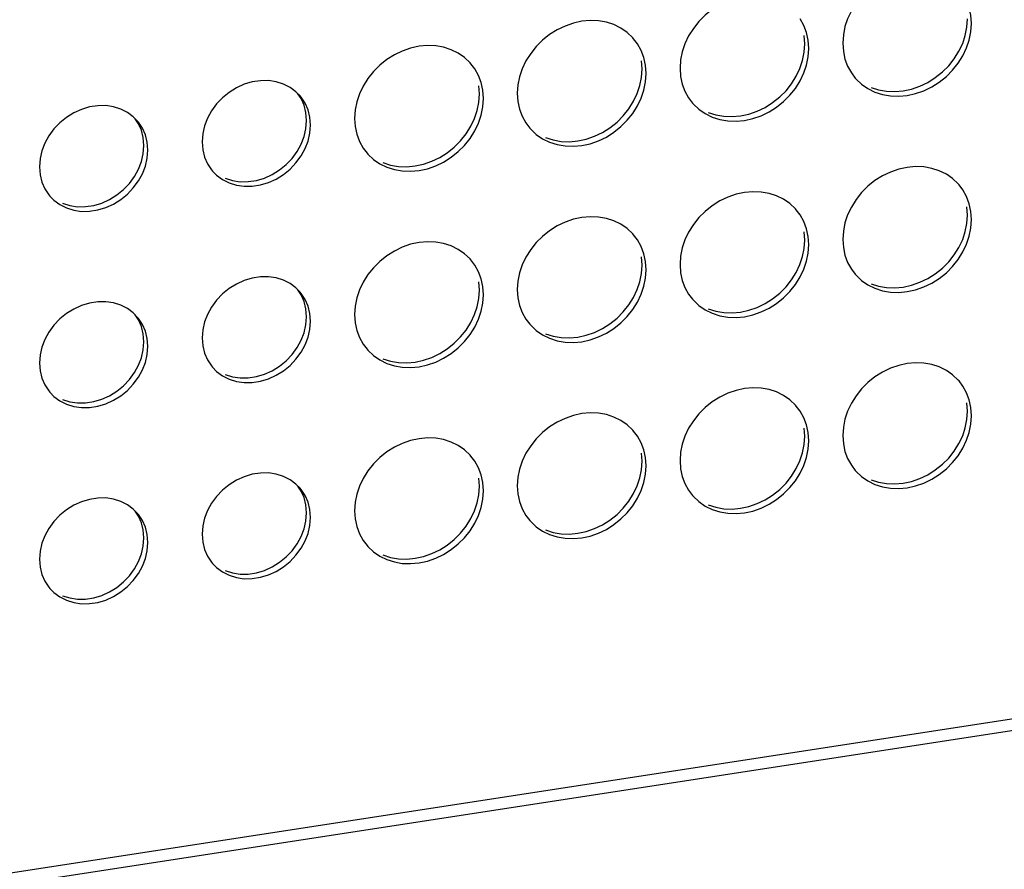
# Model space of a CAD drawing. Units: millimetres. Extents: x -1977 to 5064, y -188 to 6975.
# Drawn here: x 2756 to 2824, y 1322 to 1381 of the extents above; entities that cross this region are included whole.
import ezdxf

# ---------------------------------------------------------------- set-up
doc = ezdxf.new("R2010")
doc.units = ezdxf.units.MM
doc.header["$LTSCALE"] = 19.36
doc.layers.get('0').update_dxf_attribs({"linetype": 'CONTINUOUS'})
doc.layers.add('02___PRT_ALL_AXES', color=7, linetype='CONTINUOUS')

msp = doc.modelspace()

# ---------------------------------------------------------------- linework, layer by layer
at = {"color": 7, "linetype": 'Continuous'}
for p, q in [((2282.71, 1249.259), (3465.219, 1431.153)), ((2283.326, 1248.544), (3465.835, 1430.438))]:
    msp.add_line(p, q, dxfattribs=at)
at = {"layer": '02___PRT_ALL_AXES', "color": 3, "linetype": 'Continuous'}
for p, q in [((2810.431, 1380.687), (2810.172, 1381.149)), ((2798.628, 1379.769), (2798.568, 1379.837)), ((2798.896, 1379.414), (2798.628, 1379.769)), ((2799.154, 1378.953), (2798.896, 1379.414)), ((2787.352, 1378.035), (2787.292, 1378.103)), ((2787.62, 1377.68), (2787.352, 1378.035)), ((2787.878, 1377.218), (2787.62, 1377.68)), ((2813.718, 1377.397), (2813.986, 1377.042)), ((2802.441, 1375.662), (2802.709, 1375.307)), ((2791.165, 1373.928), (2791.433, 1373.573)), ((2779.889, 1372.193), (2780.157, 1371.838)), ((2821.181, 1369.643), (2821.121, 1369.712)), ((2821.449, 1369.289), (2821.181, 1369.643)), ((2821.707, 1368.827), (2821.449, 1369.289)), ((2809.904, 1367.909), (2809.844, 1367.977)), ((2810.172, 1367.554), (2809.904, 1367.909)), ((2810.431, 1367.093), (2810.172, 1367.554)), ((2798.628, 1366.174), (2798.568, 1366.243)), ((2798.896, 1365.82), (2798.628, 1366.174)), ((2799.154, 1365.358), (2798.896, 1365.82)), ((2787.352, 1364.44), (2787.292, 1364.508)), ((2787.62, 1364.085), (2787.352, 1364.44)), ((2787.878, 1363.623), (2787.62, 1364.085)), ((2813.718, 1363.802), (2813.986, 1363.447)), ((2802.441, 1362.067), (2802.709, 1361.713)), ((2791.165, 1360.333), (2791.433, 1359.978)), ((2779.889, 1358.598), (2780.157, 1358.244)), ((2821.181, 1356.049), (2821.121, 1356.117)), ((2821.449, 1355.694), (2821.181, 1356.049)), ((2821.707, 1355.232), (2821.449, 1355.694)), ((2809.904, 1354.314), (2809.844, 1354.382)), ((2810.172, 1353.959), (2809.904, 1354.314)), ((2810.431, 1353.498), (2810.172, 1353.959)), ((2798.628, 1352.58), (2798.568, 1352.648)), ((2798.896, 1352.225), (2798.628, 1352.58)), ((2799.154, 1351.763), (2798.896, 1352.225)), ((2787.352, 1350.845), (2787.292, 1350.913)), ((2787.62, 1350.49), (2787.352, 1350.845)), ((2787.878, 1350.029), (2787.62, 1350.49)), ((2813.718, 1350.207), (2813.986, 1349.852)), ((2802.441, 1348.473), (2802.709, 1348.118)), ((2791.165, 1346.738), (2791.433, 1346.383)), ((2779.889, 1345.004), (2780.157, 1344.649))]:
    msp.add_line(p, q, dxfattribs=at)
at = {"layer": '02___PRT_ALL_AXES', "color": 7, "linetype": 'Continuous'}
for p, q in [((2821.73, 1380.56), (2821.773, 1381.144)), ((2810.497, 1379.41), (2810.453, 1379.98)), ((2810.453, 1378.826), (2810.497, 1379.41)), ((2799.22, 1377.675), (2799.177, 1378.245)), ((2799.177, 1377.091), (2799.22, 1377.675)), ((2787.944, 1375.941), (2787.901, 1376.511)), ((2787.901, 1375.357), (2787.944, 1375.941)), ((2775.963, 1374.098), (2775.914, 1374.649)), ((2775.914, 1373.531), (2775.963, 1374.098)), ((2764.687, 1372.363), (2764.637, 1372.914)), ((2764.637, 1371.797), (2764.687, 1372.363)), ((2821.773, 1367.55), (2821.73, 1368.12)), ((2821.73, 1366.966), (2821.773, 1367.55)), ((2810.497, 1365.815), (2810.453, 1366.385)), ((2810.453, 1365.231), (2810.497, 1365.815)), ((2799.22, 1364.081), (2799.177, 1364.651)), ((2799.177, 1363.497), (2799.22, 1364.081)), ((2787.944, 1362.346), (2787.901, 1362.916)), ((2787.901, 1361.762), (2787.944, 1362.346)), ((2775.963, 1360.503), (2775.914, 1361.054)), ((2775.914, 1359.937), (2775.963, 1360.503)), ((2764.687, 1358.769), (2764.637, 1359.32)), ((2764.637, 1358.202), (2764.687, 1358.769)), ((2821.773, 1353.955), (2821.73, 1354.525)), ((2821.73, 1353.371), (2821.773, 1353.955)), ((2810.497, 1352.22), (2810.453, 1352.791)), ((2810.453, 1351.637), (2810.497, 1352.22)), ((2799.22, 1350.486), (2799.177, 1351.056)), ((2799.177, 1349.902), (2799.22, 1350.486)), ((2787.944, 1348.751), (2787.901, 1349.322)), ((2787.901, 1348.168), (2787.944, 1348.751)), ((2775.963, 1346.908), (2775.914, 1347.46)), ((2775.914, 1346.342), (2775.963, 1346.908)), ((2764.687, 1345.174), (2764.637, 1345.725)), ((2764.637, 1344.607), (2764.687, 1345.174))]:
    msp.add_line(p, q, dxfattribs=at)
at = {"layer": '02___PRT_ALL_AXES', "color": 3, "linetype": 'Continuous'}
for points in [[(2819.811, 1384.211), (2819.291, 1384.38), (2818.741, 1384.474), (2818.162, 1384.496), (2817.583, 1384.445), (2817.004, 1384.318), (2816.425, 1384.117), (2815.875, 1383.854), (2815.355, 1383.525), (2814.864, 1383.134), (2814.427, 1382.698), (2814.046, 1382.218), (2813.718, 1381.694), (2813.459, 1381.153), (2813.276, 1380.604), (2813.163, 1380.037), (2813.12, 1379.453)], [(2808.535, 1382.476), (2808.015, 1382.645), (2807.465, 1382.739), (2806.886, 1382.761), (2806.307, 1382.71), (2805.728, 1382.583), (2805.149, 1382.383), (2804.599, 1382.12), (2804.079, 1381.791), (2803.588, 1381.399), (2803.151, 1380.964), (2802.769, 1380.483), (2802.441, 1379.96), (2802.183, 1379.419), (2802, 1378.869), (2801.887, 1378.303), (2801.843, 1377.719)], [(2822.047, 1380.826), (2822.003, 1381.397), (2821.89, 1381.929), (2821.707, 1382.422)], [(2797.258, 1380.742), (2796.739, 1380.911), (2796.189, 1381.005), (2795.61, 1381.027), (2795.031, 1380.976), (2794.452, 1380.848), (2793.873, 1380.648), (2793.322, 1380.385), (2792.803, 1380.056), (2792.312, 1379.665), (2791.874, 1379.229), (2791.493, 1378.749), (2791.165, 1378.225), (2790.907, 1377.684), (2790.724, 1377.135), (2790.611, 1376.568), (2790.567, 1375.984)], [(2798.568, 1379.837), (2798.187, 1380.2), (2797.749, 1380.501), (2797.258, 1380.742)], [(2810.77, 1379.092), (2810.727, 1379.662), (2810.614, 1380.194), (2810.431, 1380.687)], [(2821.121, 1378.062), (2821.449, 1378.586), (2821.707, 1379.127), (2821.89, 1379.676), (2822.003, 1380.243), (2822.047, 1380.826)], [(2785.982, 1379.007), (2785.462, 1379.176), (2784.912, 1379.27), (2784.333, 1379.292), (2783.754, 1379.241), (2783.175, 1379.114), (2782.596, 1378.914), (2782.046, 1378.651), (2781.526, 1378.322), (2781.036, 1377.93), (2780.598, 1377.495), (2780.217, 1377.014), (2779.889, 1376.49), (2779.63, 1375.949), (2779.447, 1375.4), (2779.334, 1374.833), (2779.291, 1374.25)], [(2813.12, 1379.453), (2813.163, 1378.883), (2813.276, 1378.351), (2813.459, 1377.858), (2813.718, 1377.397)], [(2787.292, 1378.103), (2786.91, 1378.466), (2786.473, 1378.766), (2785.982, 1379.007)], [(2799.494, 1377.357), (2799.451, 1377.928), (2799.337, 1378.459), (2799.154, 1378.953)], [(2809.844, 1376.327), (2810.172, 1376.851), (2810.431, 1377.392), (2810.614, 1377.942), (2810.727, 1378.508), (2810.77, 1379.092)], [(2816.425, 1375.806), (2817.004, 1375.784), (2817.583, 1375.835), (2818.162, 1375.962), (2818.741, 1376.162), (2819.291, 1376.425), (2819.811, 1376.754), (2820.302, 1377.146), (2820.739, 1377.581), (2821.121, 1378.062)], [(2788.218, 1375.623), (2788.174, 1376.193), (2788.061, 1376.725), (2787.878, 1377.218)], [(2798.568, 1374.593), (2798.896, 1375.117), (2799.154, 1375.658), (2799.337, 1376.207), (2799.451, 1376.774), (2799.494, 1377.357)], [(2801.843, 1377.719), (2801.887, 1377.148), (2802, 1376.617), (2802.183, 1376.124), (2802.441, 1375.662)], [(2774.36, 1376.626), (2773.846, 1376.786), (2773.314, 1376.865), (2772.763, 1376.858), (2772.193, 1376.77), (2771.642, 1376.607), (2771.11, 1376.365), (2770.596, 1376.048), (2770.134, 1375.676), (2769.728, 1375.246), (2769.372, 1374.761), (2769.091, 1374.254), (2768.893, 1373.734), (2768.769, 1373.19), (2768.719, 1372.624)], [(2775.506, 1375.81), (2775.228, 1376.092), (2774.822, 1376.397), (2774.36, 1376.626)], [(2813.986, 1377.042), (2814.046, 1376.974), (2814.427, 1376.61), (2814.864, 1376.31), (2815.355, 1376.069), (2815.875, 1375.9), (2816.425, 1375.806)], [(2775.864, 1375.296), (2775.584, 1375.717), (2775.506, 1375.81)], [(2790.567, 1375.984), (2790.611, 1375.414), (2790.724, 1374.882), (2790.907, 1374.389), (2791.165, 1373.928)], [(2805.149, 1374.072), (2805.728, 1374.05), (2806.307, 1374.1), (2806.886, 1374.228), (2807.465, 1374.428), (2808.015, 1374.691), (2808.535, 1375.02), (2809.026, 1375.412), (2809.463, 1375.847), (2809.844, 1376.327)], [(2763.083, 1374.892), (2762.57, 1375.051), (2762.038, 1375.13), (2761.487, 1375.123), (2760.917, 1375.036), (2760.365, 1374.873), (2759.833, 1374.63), (2759.32, 1374.313), (2758.858, 1373.941), (2758.451, 1373.511), (2758.096, 1373.027), (2757.815, 1372.519), (2757.616, 1371.999), (2757.492, 1371.456), (2757.443, 1370.889)], [(2776.237, 1373.78), (2776.187, 1374.331), (2776.063, 1374.837), (2775.864, 1375.296)], [(2787.292, 1372.858), (2787.62, 1373.382), (2787.878, 1373.923), (2788.061, 1374.473), (2788.174, 1375.039), (2788.218, 1375.623)], [(2802.709, 1375.307), (2802.769, 1375.239), (2803.151, 1374.876), (2803.588, 1374.575), (2804.079, 1374.334), (2804.599, 1374.165), (2805.149, 1374.072)], [(2764.23, 1374.075), (2763.952, 1374.357), (2763.545, 1374.662), (2763.083, 1374.892)], [(2793.873, 1372.337), (2794.452, 1372.315), (2795.031, 1372.366), (2795.61, 1372.493), (2796.189, 1372.693), (2796.739, 1372.956), (2797.258, 1373.285), (2797.749, 1373.677), (2798.187, 1374.112), (2798.568, 1374.593)], [(2764.588, 1373.561), (2764.307, 1373.982), (2764.23, 1374.075)], [(2775.228, 1371.158), (2775.584, 1371.642), (2775.864, 1372.15), (2776.063, 1372.67), (2776.187, 1373.213), (2776.237, 1373.78)], [(2779.291, 1374.25), (2779.334, 1373.679), (2779.447, 1373.148), (2779.63, 1372.655), (2779.889, 1372.193)], [(2764.96, 1372.045), (2764.911, 1372.597), (2764.787, 1373.102), (2764.588, 1373.561)], [(2791.433, 1373.573), (2791.493, 1373.505), (2791.874, 1373.141), (2792.312, 1372.841), (2792.803, 1372.6), (2793.322, 1372.431), (2793.873, 1372.337)], [(2768.719, 1372.624), (2768.769, 1372.072), (2768.893, 1371.567), (2769.091, 1371.108)], [(2782.596, 1370.603), (2783.175, 1370.581), (2783.754, 1370.631), (2784.333, 1370.759), (2784.912, 1370.959), (2785.462, 1371.222), (2785.982, 1371.551), (2786.473, 1371.943), (2786.91, 1372.378), (2787.292, 1372.858)], [(2763.952, 1369.423), (2764.307, 1369.908), (2764.588, 1370.415), (2764.787, 1370.936), (2764.911, 1371.479), (2764.96, 1372.045)], [(2780.157, 1371.838), (2780.217, 1371.77), (2780.598, 1371.407), (2781.036, 1371.106), (2781.526, 1370.865), (2782.046, 1370.696), (2782.596, 1370.603)], [(2769.091, 1371.108), (2769.372, 1370.687), (2769.45, 1370.594)], [(2772.193, 1369.546), (2772.763, 1369.634), (2773.314, 1369.796), (2773.846, 1370.039), (2774.36, 1370.356), (2774.822, 1370.728), (2775.228, 1371.158)], [(2757.443, 1370.889), (2757.492, 1370.338), (2757.616, 1369.833), (2757.815, 1369.373)], [(2769.45, 1370.594), (2769.728, 1370.312), (2770.134, 1370.007), (2770.596, 1369.777), (2771.11, 1369.618), (2771.642, 1369.539), (2772.193, 1369.546)], [(2819.811, 1370.616), (2819.291, 1370.785), (2818.741, 1370.879), (2818.162, 1370.901), (2817.583, 1370.85), (2817.004, 1370.723), (2816.425, 1370.523), (2815.875, 1370.26), (2815.355, 1369.931), (2814.864, 1369.539), (2814.427, 1369.104), (2814.046, 1368.623), (2813.718, 1368.099), (2813.459, 1367.558), (2813.276, 1367.009), (2813.163, 1366.442), (2813.12, 1365.859)], [(2821.121, 1369.712), (2820.739, 1370.075), (2820.302, 1370.375), (2819.811, 1370.616)], [(2757.815, 1369.373), (2758.096, 1368.952), (2758.173, 1368.859)], [(2760.917, 1367.811), (2761.487, 1367.899), (2762.038, 1368.062), (2762.57, 1368.304), (2763.083, 1368.622), (2763.545, 1368.993), (2763.952, 1369.423)], [(2808.535, 1368.882), (2808.015, 1369.051), (2807.465, 1369.145), (2806.886, 1369.167), (2806.307, 1369.116), (2805.728, 1368.988), (2805.149, 1368.788), (2804.599, 1368.525), (2804.079, 1368.196), (2803.588, 1367.804), (2803.151, 1367.369), (2802.769, 1366.889), (2802.441, 1366.365), (2802.183, 1365.824), (2802, 1365.274), (2801.887, 1364.708), (2801.843, 1364.124)], [(2758.173, 1368.859), (2758.451, 1368.577), (2758.858, 1368.272), (2759.32, 1368.043), (2759.833, 1367.883), (2760.365, 1367.804), (2760.917, 1367.811)], [(2809.844, 1367.977), (2809.463, 1368.34), (2809.026, 1368.641), (2808.535, 1368.882)], [(2822.047, 1367.232), (2822.003, 1367.802), (2821.89, 1368.334), (2821.707, 1368.827)], [(2797.258, 1367.147), (2796.739, 1367.316), (2796.189, 1367.41), (2795.61, 1367.432), (2795.031, 1367.381), (2794.452, 1367.254), (2793.873, 1367.054), (2793.322, 1366.791), (2792.803, 1366.462), (2792.312, 1366.07), (2791.874, 1365.635), (2791.493, 1365.154), (2791.165, 1364.63), (2790.907, 1364.089), (2790.724, 1363.54), (2790.611, 1362.973), (2790.567, 1362.39)], [(2798.568, 1366.243), (2798.187, 1366.606), (2797.749, 1366.906), (2797.258, 1367.147)], [(2810.77, 1365.497), (2810.727, 1366.068), (2810.614, 1366.599), (2810.431, 1367.093)], [(2821.121, 1364.467), (2821.449, 1364.991), (2821.707, 1365.532), (2821.89, 1366.082), (2822.003, 1366.648), (2822.047, 1367.232)], [(2785.982, 1365.413), (2785.462, 1365.582), (2784.912, 1365.675), (2784.333, 1365.697), (2783.754, 1365.647), (2783.175, 1365.519), (2782.596, 1365.319), (2782.046, 1365.056), (2781.526, 1364.727), (2781.036, 1364.335), (2780.598, 1363.9), (2780.217, 1363.42), (2779.889, 1362.896), (2779.63, 1362.355), (2779.447, 1361.805), (2779.334, 1361.239), (2779.291, 1360.655)], [(2809.844, 1362.733), (2810.172, 1363.257), (2810.431, 1363.798), (2810.614, 1364.347), (2810.727, 1364.914), (2810.77, 1365.497)], [(2813.12, 1365.859), (2813.163, 1365.288), (2813.276, 1364.757), (2813.459, 1364.264), (2813.718, 1363.802)], [(2787.292, 1364.508), (2786.91, 1364.871), (2786.473, 1365.172), (2785.982, 1365.413)], [(2799.494, 1363.763), (2799.451, 1364.333), (2799.337, 1364.865), (2799.154, 1365.358)], [(2801.843, 1364.124), (2801.887, 1363.554), (2802, 1363.022), (2802.183, 1362.529), (2802.441, 1362.067)], [(2816.425, 1362.212), (2817.004, 1362.19), (2817.583, 1362.24), (2818.162, 1362.368), (2818.741, 1362.568), (2819.291, 1362.831), (2819.811, 1363.16), (2820.302, 1363.552), (2820.739, 1363.987), (2821.121, 1364.467)], [(2788.218, 1362.028), (2788.174, 1362.599), (2788.061, 1363.13), (2787.878, 1363.623)], [(2798.568, 1360.998), (2798.896, 1361.522), (2799.154, 1362.063), (2799.337, 1362.613), (2799.451, 1363.179), (2799.494, 1363.763)], [(2813.986, 1363.447), (2814.046, 1363.379), (2814.427, 1363.016), (2814.864, 1362.715), (2815.355, 1362.474), (2815.875, 1362.305), (2816.425, 1362.212)], [(2774.36, 1363.032), (2773.846, 1363.191), (2773.314, 1363.27), (2772.763, 1363.263), (2772.193, 1363.175), (2771.642, 1363.013), (2771.11, 1362.77), (2770.596, 1362.453), (2770.134, 1362.081), (2769.728, 1361.651), (2769.372, 1361.167), (2769.091, 1360.659), (2768.893, 1360.139), (2768.769, 1359.596), (2768.719, 1359.029)], [(2775.506, 1362.215), (2775.228, 1362.497), (2774.822, 1362.802), (2774.36, 1363.032)], [(2775.864, 1361.701), (2775.584, 1362.122), (2775.506, 1362.215)], [(2790.567, 1362.39), (2790.611, 1361.819), (2790.724, 1361.288), (2790.907, 1360.794), (2791.165, 1360.333)], [(2805.149, 1360.477), (2805.728, 1360.455), (2806.307, 1360.506), (2806.886, 1360.633), (2807.465, 1360.833), (2808.015, 1361.096), (2808.535, 1361.425), (2809.026, 1361.817), (2809.463, 1362.252), (2809.844, 1362.733)], [(2763.083, 1361.297), (2762.57, 1361.457), (2762.038, 1361.536), (2761.487, 1361.529), (2760.917, 1361.441), (2760.365, 1361.278), (2759.833, 1361.036), (2759.32, 1360.718), (2758.858, 1360.346), (2758.451, 1359.917), (2758.096, 1359.432), (2757.815, 1358.925), (2757.616, 1358.404), (2757.492, 1357.861), (2757.443, 1357.294)], [(2776.237, 1360.185), (2776.187, 1360.737), (2776.063, 1361.242), (2775.864, 1361.701)], [(2787.292, 1359.264), (2787.62, 1359.788), (2787.878, 1360.329), (2788.061, 1360.878), (2788.174, 1361.445), (2788.218, 1362.028)], [(2802.709, 1361.713), (2802.769, 1361.644), (2803.151, 1361.281), (2803.588, 1360.981), (2804.079, 1360.74), (2804.599, 1360.571), (2805.149, 1360.477)], [(2764.23, 1360.481), (2763.952, 1360.763), (2763.545, 1361.067), (2763.083, 1361.297)], [(2793.873, 1358.742), (2794.452, 1358.72), (2795.031, 1358.771), (2795.61, 1358.899), (2796.189, 1359.099), (2796.739, 1359.362), (2797.258, 1359.691), (2797.749, 1360.083), (2798.187, 1360.518), (2798.568, 1360.998)], [(2764.588, 1359.967), (2764.307, 1360.388), (2764.23, 1360.481)], [(2775.228, 1357.563), (2775.584, 1358.048), (2775.864, 1358.555), (2776.063, 1359.075), (2776.187, 1359.619), (2776.237, 1360.185)], [(2779.291, 1360.655), (2779.334, 1360.085), (2779.447, 1359.553), (2779.63, 1359.06), (2779.889, 1358.598)], [(2764.96, 1358.451), (2764.911, 1359.002), (2764.787, 1359.507), (2764.588, 1359.967)], [(2791.433, 1359.978), (2791.493, 1359.91), (2791.874, 1359.547), (2792.312, 1359.246), (2792.803, 1359.005), (2793.322, 1358.836), (2793.873, 1358.742)], [(2768.719, 1359.029), (2768.769, 1358.478), (2768.893, 1357.972), (2769.091, 1357.513)], [(2782.596, 1357.008), (2783.175, 1356.986), (2783.754, 1357.037), (2784.333, 1357.164), (2784.912, 1357.364), (2785.462, 1357.627), (2785.982, 1357.956), (2786.473, 1358.348), (2786.91, 1358.783), (2787.292, 1359.264)], [(2763.952, 1355.829), (2764.307, 1356.313), (2764.588, 1356.821), (2764.787, 1357.341), (2764.911, 1357.884), (2764.96, 1358.451)], [(2780.157, 1358.244), (2780.217, 1358.175), (2780.598, 1357.812), (2781.036, 1357.512), (2781.526, 1357.271), (2782.046, 1357.102), (2782.596, 1357.008)], [(2757.443, 1357.294), (2757.492, 1356.743), (2757.616, 1356.238), (2757.815, 1355.779)], [(2769.091, 1357.513), (2769.372, 1357.092), (2769.45, 1356.999)], [(2772.193, 1355.951), (2772.763, 1356.039), (2773.314, 1356.202), (2773.846, 1356.444), (2774.36, 1356.761), (2774.822, 1357.133), (2775.228, 1357.563)], [(2819.811, 1357.022), (2819.291, 1357.191), (2818.741, 1357.284), (2818.162, 1357.306), (2817.583, 1357.256), (2817.004, 1357.128), (2816.425, 1356.928), (2815.875, 1356.665), (2815.355, 1356.336), (2814.864, 1355.944), (2814.427, 1355.509), (2814.046, 1355.029), (2813.718, 1354.505), (2813.459, 1353.964), (2813.276, 1353.414), (2813.163, 1352.848), (2813.12, 1352.264)], [(2769.45, 1356.999), (2769.728, 1356.717), (2770.134, 1356.412), (2770.596, 1356.183), (2771.11, 1356.023), (2771.642, 1355.944), (2772.193, 1355.951)], [(2821.121, 1356.117), (2820.739, 1356.48), (2820.302, 1356.781), (2819.811, 1357.022)], [(2757.815, 1355.779), (2758.096, 1355.358), (2758.173, 1355.265)], [(2758.173, 1355.265), (2758.451, 1354.983), (2758.858, 1354.678), (2759.32, 1354.448), (2759.833, 1354.289), (2760.365, 1354.21), (2760.917, 1354.217)], [(2760.917, 1354.217), (2761.487, 1354.304), (2762.038, 1354.467), (2762.57, 1354.709), (2763.083, 1355.027), (2763.545, 1355.399), (2763.952, 1355.829)], [(2808.535, 1355.287), (2808.015, 1355.456), (2807.465, 1355.55), (2806.886, 1355.572), (2806.307, 1355.521), (2805.728, 1355.394), (2805.149, 1355.194), (2804.599, 1354.931), (2804.079, 1354.602), (2803.588, 1354.21), (2803.151, 1353.775), (2802.769, 1353.294), (2802.441, 1352.77), (2802.183, 1352.229), (2802, 1351.68), (2801.887, 1351.113), (2801.843, 1350.53)], [(2809.844, 1354.382), (2809.463, 1354.746), (2809.026, 1355.046), (2808.535, 1355.287)], [(2822.047, 1353.637), (2822.003, 1354.208), (2821.89, 1354.739), (2821.707, 1355.232)], [(2797.258, 1353.553), (2796.739, 1353.722), (2796.189, 1353.815), (2795.61, 1353.837), (2795.031, 1353.787), (2794.452, 1353.659), (2793.873, 1353.459), (2793.322, 1353.196), (2792.803, 1352.867), (2792.312, 1352.475), (2791.874, 1352.04), (2791.493, 1351.56), (2791.165, 1351.036), (2790.907, 1350.495), (2790.724, 1349.945), (2790.611, 1349.379), (2790.567, 1348.795)], [(2798.568, 1352.648), (2798.187, 1353.011), (2797.749, 1353.312), (2797.258, 1353.553)], [(2810.77, 1351.903), (2810.727, 1352.473), (2810.614, 1353.005), (2810.431, 1353.498)], [(2821.121, 1350.873), (2821.449, 1351.397), (2821.707, 1351.938), (2821.89, 1352.487), (2822.003, 1353.054), (2822.047, 1353.637)], [(2785.982, 1351.818), (2785.462, 1351.987), (2784.912, 1352.081), (2784.333, 1352.103), (2783.754, 1352.052), (2783.175, 1351.925), (2782.596, 1351.725), (2782.046, 1351.462), (2781.526, 1351.133), (2781.036, 1350.741), (2780.598, 1350.306), (2780.217, 1349.825), (2779.889, 1349.301), (2779.63, 1348.76), (2779.447, 1348.211), (2779.334, 1347.644), (2779.291, 1347.061)], [(2809.844, 1349.138), (2810.172, 1349.662), (2810.431, 1350.203), (2810.614, 1350.752), (2810.727, 1351.319), (2810.77, 1351.903)], [(2813.12, 1352.264), (2813.163, 1351.694), (2813.276, 1351.162), (2813.459, 1350.669), (2813.718, 1350.207)], [(2787.292, 1350.913), (2786.91, 1351.277), (2786.473, 1351.577), (2785.982, 1351.818)], [(2799.494, 1350.168), (2799.451, 1350.739), (2799.337, 1351.27), (2799.154, 1351.763)], [(2801.843, 1350.53), (2801.887, 1349.959), (2802, 1349.428), (2802.183, 1348.934), (2802.441, 1348.473)], [(2816.425, 1348.617), (2817.004, 1348.595), (2817.583, 1348.646), (2818.162, 1348.773), (2818.741, 1348.973), (2819.291, 1349.236), (2819.811, 1349.565), (2820.302, 1349.957), (2820.739, 1350.392), (2821.121, 1350.873)], [(2788.218, 1348.434), (2788.174, 1349.004), (2788.061, 1349.536), (2787.878, 1350.029)], [(2798.568, 1347.404), (2798.896, 1347.928), (2799.154, 1348.469), (2799.337, 1349.018), (2799.451, 1349.585), (2799.494, 1350.168)], [(2813.986, 1349.852), (2814.046, 1349.784), (2814.427, 1349.421), (2814.864, 1349.121), (2815.355, 1348.88), (2815.875, 1348.711), (2816.425, 1348.617)], [(2774.36, 1349.437), (2773.846, 1349.597), (2773.314, 1349.676), (2772.763, 1349.669), (2772.193, 1349.581), (2771.642, 1349.418), (2771.11, 1349.176), (2770.596, 1348.858), (2770.134, 1348.486), (2769.728, 1348.056), (2769.372, 1347.572), (2769.091, 1347.065), (2768.893, 1346.544), (2768.769, 1346.001), (2768.719, 1345.434)], [(2775.506, 1348.621), (2775.228, 1348.903), (2774.822, 1349.207), (2774.36, 1349.437)], [(2805.149, 1346.882), (2805.728, 1346.86), (2806.307, 1346.911), (2806.886, 1347.039), (2807.465, 1347.239), (2808.015, 1347.502), (2808.535, 1347.831), (2809.026, 1348.222), (2809.463, 1348.658), (2809.844, 1349.138)], [(2775.864, 1348.106), (2775.584, 1348.528), (2775.506, 1348.621)], [(2787.292, 1345.669), (2787.62, 1346.193), (2787.878, 1346.734), (2788.061, 1347.283), (2788.174, 1347.85), (2788.218, 1348.434)], [(2790.567, 1348.795), (2790.611, 1348.225), (2790.724, 1347.693), (2790.907, 1347.2), (2791.165, 1346.738)], [(2763.083, 1347.703), (2762.57, 1347.862), (2762.038, 1347.941), (2761.487, 1347.934), (2760.917, 1347.846), (2760.365, 1347.684), (2759.833, 1347.441), (2759.32, 1347.124), (2758.858, 1346.752), (2758.451, 1346.322), (2758.096, 1345.838), (2757.815, 1345.33), (2757.616, 1344.81), (2757.492, 1344.266), (2757.443, 1343.7)], [(2776.237, 1346.591), (2776.187, 1347.142), (2776.063, 1347.647), (2775.864, 1348.106)], [(2802.709, 1348.118), (2802.769, 1348.05), (2803.151, 1347.687), (2803.588, 1347.386), (2804.079, 1347.145), (2804.599, 1346.976), (2805.149, 1346.882)], [(2764.23, 1346.886), (2763.952, 1347.168), (2763.545, 1347.473), (2763.083, 1347.703)], [(2779.291, 1347.061), (2779.334, 1346.49), (2779.447, 1345.958), (2779.63, 1345.465), (2779.889, 1345.004)], [(2793.873, 1345.148), (2794.452, 1345.126), (2795.031, 1345.177), (2795.61, 1345.304), (2796.189, 1345.504), (2796.739, 1345.767), (2797.258, 1346.096), (2797.749, 1346.488), (2798.187, 1346.923), (2798.568, 1347.404)], [(2764.588, 1346.372), (2764.307, 1346.793), (2764.23, 1346.886)], [(2775.228, 1343.969), (2775.584, 1344.453), (2775.864, 1344.961), (2776.063, 1345.481), (2776.187, 1346.024), (2776.237, 1346.591)], [(2791.433, 1346.383), (2791.493, 1346.315), (2791.874, 1345.952), (2792.312, 1345.652), (2792.803, 1345.411), (2793.322, 1345.242), (2793.873, 1345.148)], [(2764.96, 1344.856), (2764.911, 1345.408), (2764.787, 1345.913), (2764.588, 1346.372)], [(2768.719, 1345.434), (2768.769, 1344.883), (2768.893, 1344.378), (2769.091, 1343.919)], [(2782.596, 1343.413), (2783.175, 1343.391), (2783.754, 1343.442), (2784.333, 1343.569), (2784.912, 1343.77), (2785.462, 1344.033), (2785.982, 1344.362), (2786.473, 1344.753), (2786.91, 1345.189), (2787.292, 1345.669)], [(2763.952, 1342.234), (2764.307, 1342.719), (2764.588, 1343.226), (2764.787, 1343.746), (2764.911, 1344.29), (2764.96, 1344.856)], [(2780.157, 1344.649), (2780.217, 1344.581), (2780.598, 1344.218), (2781.036, 1343.917), (2781.526, 1343.676), (2782.046, 1343.507), (2782.596, 1343.413)], [(2757.443, 1343.7), (2757.492, 1343.149), (2757.616, 1342.643), (2757.815, 1342.184)], [(2769.091, 1343.919), (2769.372, 1343.498), (2769.45, 1343.405)], [(2772.193, 1342.357), (2772.763, 1342.444), (2773.314, 1342.607), (2773.846, 1342.849), (2774.36, 1343.167), (2774.822, 1343.539), (2775.228, 1343.969)], [(2769.45, 1343.405), (2769.728, 1343.123), (2770.134, 1342.818), (2770.596, 1342.588), (2771.11, 1342.428), (2771.642, 1342.35), (2772.193, 1342.357)], [(2757.815, 1342.184), (2758.096, 1341.763), (2758.173, 1341.67)], [(2758.173, 1341.67), (2758.451, 1341.388), (2758.858, 1341.083), (2759.32, 1340.853), (2759.833, 1340.694), (2760.365, 1340.615), (2760.917, 1340.622)], [(2760.917, 1340.622), (2761.487, 1340.71), (2762.038, 1340.872), (2762.57, 1341.115), (2763.083, 1341.432), (2763.545, 1341.804), (2763.952, 1342.234)]]:
    msp.add_lwpolyline(points, dxfattribs=at)
at = {"layer": '02___PRT_ALL_AXES', "color": 7, "linetype": 'Continuous'}
for points in [[(2820.466, 1377.899), (2820.847, 1378.38), (2821.175, 1378.903), (2821.433, 1379.445), (2821.616, 1379.994), (2821.73, 1380.56)], [(2809.189, 1376.165), (2809.571, 1376.645), (2809.899, 1377.169), (2810.157, 1377.71), (2810.34, 1378.259), (2810.453, 1378.826)], [(2816.731, 1376.102), (2817.31, 1376.153), (2817.889, 1376.28), (2818.468, 1376.48), (2819.018, 1376.743), (2819.537, 1377.072), (2820.028, 1377.464), (2820.466, 1377.899)], [(2797.913, 1374.43), (2798.295, 1374.911), (2798.623, 1375.434), (2798.881, 1375.975), (2799.064, 1376.525), (2799.177, 1377.091)], [(2775.914, 1374.649), (2775.789, 1375.154), (2775.591, 1375.613), (2775.363, 1375.955)], [(2805.454, 1374.367), (2806.033, 1374.418), (2806.612, 1374.545), (2807.191, 1374.746), (2807.741, 1375.009), (2808.261, 1375.338), (2808.752, 1375.729), (2809.189, 1376.165)], [(2815.082, 1376.387), (2815.601, 1376.218), (2816.152, 1376.124), (2816.731, 1376.102)], [(2786.637, 1372.695), (2787.018, 1373.176), (2787.346, 1373.7), (2787.604, 1374.241), (2787.787, 1374.79), (2787.901, 1375.357)], [(2794.178, 1372.633), (2794.757, 1372.684), (2795.336, 1372.811), (2795.915, 1373.011), (2796.465, 1373.274), (2796.985, 1373.603), (2797.476, 1373.995), (2797.913, 1374.43)], [(2803.805, 1374.652), (2804.325, 1374.483), (2804.875, 1374.389), (2805.454, 1374.367)], [(2764.637, 1372.914), (2764.513, 1373.42), (2764.315, 1373.879), (2764.087, 1374.221)], [(2774.086, 1370.674), (2774.548, 1371.046), (2774.955, 1371.476), (2775.31, 1371.96), (2775.591, 1372.467), (2775.789, 1372.988), (2775.914, 1373.531)], [(2782.902, 1370.898), (2783.481, 1370.949), (2784.06, 1371.076), (2784.639, 1371.277), (2785.189, 1371.54), (2785.709, 1371.869), (2786.199, 1372.26), (2786.637, 1372.695)], [(2792.529, 1372.918), (2793.049, 1372.749), (2793.599, 1372.655), (2794.178, 1372.633)], [(2762.81, 1368.939), (2763.272, 1369.311), (2763.678, 1369.741), (2764.034, 1370.225), (2764.315, 1370.733), (2764.513, 1371.253), (2764.637, 1371.797)], [(2781.253, 1371.183), (2781.773, 1371.014), (2782.323, 1370.92), (2782.902, 1370.898)], [(2772.489, 1369.951), (2773.041, 1370.114), (2773.573, 1370.356), (2774.086, 1370.674)], [(2770.323, 1370.095), (2770.836, 1369.935), (2771.368, 1369.857), (2771.919, 1369.864), (2772.489, 1369.951)], [(2761.213, 1368.217), (2761.764, 1368.379), (2762.296, 1368.622), (2762.81, 1368.939)], [(2759.046, 1368.36), (2759.56, 1368.201), (2760.092, 1368.122), (2760.643, 1368.129), (2761.213, 1368.217)], [(2820.466, 1364.304), (2820.847, 1364.785), (2821.175, 1365.309), (2821.433, 1365.85), (2821.616, 1366.399), (2821.73, 1366.966)], [(2809.189, 1362.57), (2809.571, 1363.05), (2809.899, 1363.574), (2810.157, 1364.115), (2810.34, 1364.665), (2810.453, 1365.231)], [(2816.731, 1362.507), (2817.31, 1362.558), (2817.889, 1362.685), (2818.468, 1362.886), (2819.018, 1363.148), (2819.537, 1363.477), (2820.028, 1363.869), (2820.466, 1364.304)], [(2797.913, 1360.835), (2798.295, 1361.316), (2798.623, 1361.84), (2798.881, 1362.381), (2799.064, 1362.93), (2799.177, 1363.497)], [(2815.082, 1362.792), (2815.601, 1362.623), (2816.152, 1362.529), (2816.731, 1362.507)], [(2775.914, 1361.054), (2775.789, 1361.56), (2775.591, 1362.019), (2775.363, 1362.361)], [(2805.454, 1360.773), (2806.033, 1360.824), (2806.612, 1360.951), (2807.191, 1361.151), (2807.741, 1361.414), (2808.261, 1361.743), (2808.752, 1362.135), (2809.189, 1362.57)], [(2786.637, 1359.101), (2787.018, 1359.581), (2787.346, 1360.105), (2787.604, 1360.646), (2787.787, 1361.196), (2787.901, 1361.762)], [(2794.178, 1359.038), (2794.757, 1359.089), (2795.336, 1359.216), (2795.915, 1359.416), (2796.465, 1359.679), (2796.985, 1360.008), (2797.476, 1360.4), (2797.913, 1360.835)], [(2803.805, 1361.058), (2804.325, 1360.888), (2804.875, 1360.795), (2805.454, 1360.773)], [(2764.637, 1359.32), (2764.513, 1359.825), (2764.315, 1360.284), (2764.087, 1360.626)], [(2774.086, 1357.079), (2774.548, 1357.451), (2774.955, 1357.881), (2775.31, 1358.365), (2775.591, 1358.873), (2775.789, 1359.393), (2775.914, 1359.937)], [(2782.902, 1357.304), (2783.481, 1357.354), (2784.06, 1357.482), (2784.639, 1357.682), (2785.189, 1357.945), (2785.709, 1358.274), (2786.199, 1358.666), (2786.637, 1359.101)], [(2792.529, 1359.323), (2793.049, 1359.154), (2793.599, 1359.06), (2794.178, 1359.038)], [(2762.81, 1355.345), (2763.272, 1355.717), (2763.678, 1356.146), (2764.034, 1356.631), (2764.315, 1357.138), (2764.513, 1357.659), (2764.637, 1358.202)], [(2781.253, 1357.589), (2781.773, 1357.419), (2782.323, 1357.326), (2782.902, 1357.304)], [(2772.489, 1356.357), (2773.041, 1356.519), (2773.573, 1356.762), (2774.086, 1357.079)], [(2770.323, 1356.5), (2770.836, 1356.341), (2771.368, 1356.262), (2771.919, 1356.269), (2772.489, 1356.357)], [(2761.213, 1354.622), (2761.764, 1354.785), (2762.296, 1355.027), (2762.81, 1355.345)], [(2759.046, 1354.766), (2759.56, 1354.606), (2760.092, 1354.527), (2760.643, 1354.534), (2761.213, 1354.622)], [(2820.466, 1350.71), (2820.847, 1351.19), (2821.175, 1351.714), (2821.433, 1352.255), (2821.616, 1352.805), (2821.73, 1353.371)], [(2809.189, 1348.975), (2809.571, 1349.456), (2809.899, 1349.98), (2810.157, 1350.521), (2810.34, 1351.07), (2810.453, 1351.637)], [(2816.731, 1348.913), (2817.31, 1348.963), (2817.889, 1349.091), (2818.468, 1349.291), (2819.018, 1349.554), (2819.537, 1349.883), (2820.028, 1350.275), (2820.466, 1350.71)], [(2797.913, 1347.241), (2798.295, 1347.721), (2798.623, 1348.245), (2798.881, 1348.786), (2799.064, 1349.336), (2799.177, 1349.902)], [(2815.082, 1349.197), (2815.601, 1349.028), (2816.152, 1348.935), (2816.731, 1348.913)], [(2775.914, 1347.46), (2775.789, 1347.965), (2775.591, 1348.424), (2775.363, 1348.766)], [(2805.454, 1347.178), (2806.033, 1347.229), (2806.612, 1347.356), (2807.191, 1347.556), (2807.741, 1347.819), (2808.261, 1348.148), (2808.752, 1348.54), (2809.189, 1348.975)], [(2786.637, 1345.506), (2787.018, 1345.987), (2787.346, 1346.511), (2787.604, 1347.052), (2787.787, 1347.601), (2787.901, 1348.168)], [(2794.178, 1345.444), (2794.757, 1345.494), (2795.336, 1345.622), (2795.915, 1345.822), (2796.465, 1346.085), (2796.985, 1346.414), (2797.476, 1346.806), (2797.913, 1347.241)], [(2803.805, 1347.463), (2804.325, 1347.294), (2804.875, 1347.2), (2805.454, 1347.178)], [(2764.637, 1345.725), (2764.513, 1346.23), (2764.315, 1346.69), (2764.087, 1347.032)], [(2774.086, 1343.485), (2774.548, 1343.856), (2774.955, 1344.286), (2775.31, 1344.771), (2775.591, 1345.278), (2775.789, 1345.799), (2775.914, 1346.342)], [(2792.529, 1345.728), (2793.049, 1345.559), (2793.599, 1345.466), (2794.178, 1345.444)], [(2782.902, 1343.709), (2783.481, 1343.76), (2784.06, 1343.887), (2784.639, 1344.087), (2785.189, 1344.35), (2785.709, 1344.679), (2786.199, 1345.071), (2786.637, 1345.506)], [(2762.81, 1341.75), (2763.272, 1342.122), (2763.678, 1342.552), (2764.034, 1343.036), (2764.315, 1343.544), (2764.513, 1344.064), (2764.637, 1344.607)], [(2781.253, 1343.994), (2781.773, 1343.825), (2782.323, 1343.731), (2782.902, 1343.709)], [(2772.489, 1342.762), (2773.041, 1342.925), (2773.573, 1343.167), (2774.086, 1343.485)], [(2770.323, 1342.906), (2770.836, 1342.746), (2771.368, 1342.667), (2771.919, 1342.674), (2772.489, 1342.762)], [(2761.213, 1341.027), (2761.764, 1341.19), (2762.296, 1341.433), (2762.81, 1341.75)], [(2759.046, 1341.171), (2759.56, 1341.012), (2760.092, 1340.933), (2760.643, 1340.94), (2761.213, 1341.027)]]:
    msp.add_lwpolyline(points, dxfattribs=at)

doc.saveas('drawing.dxf')
